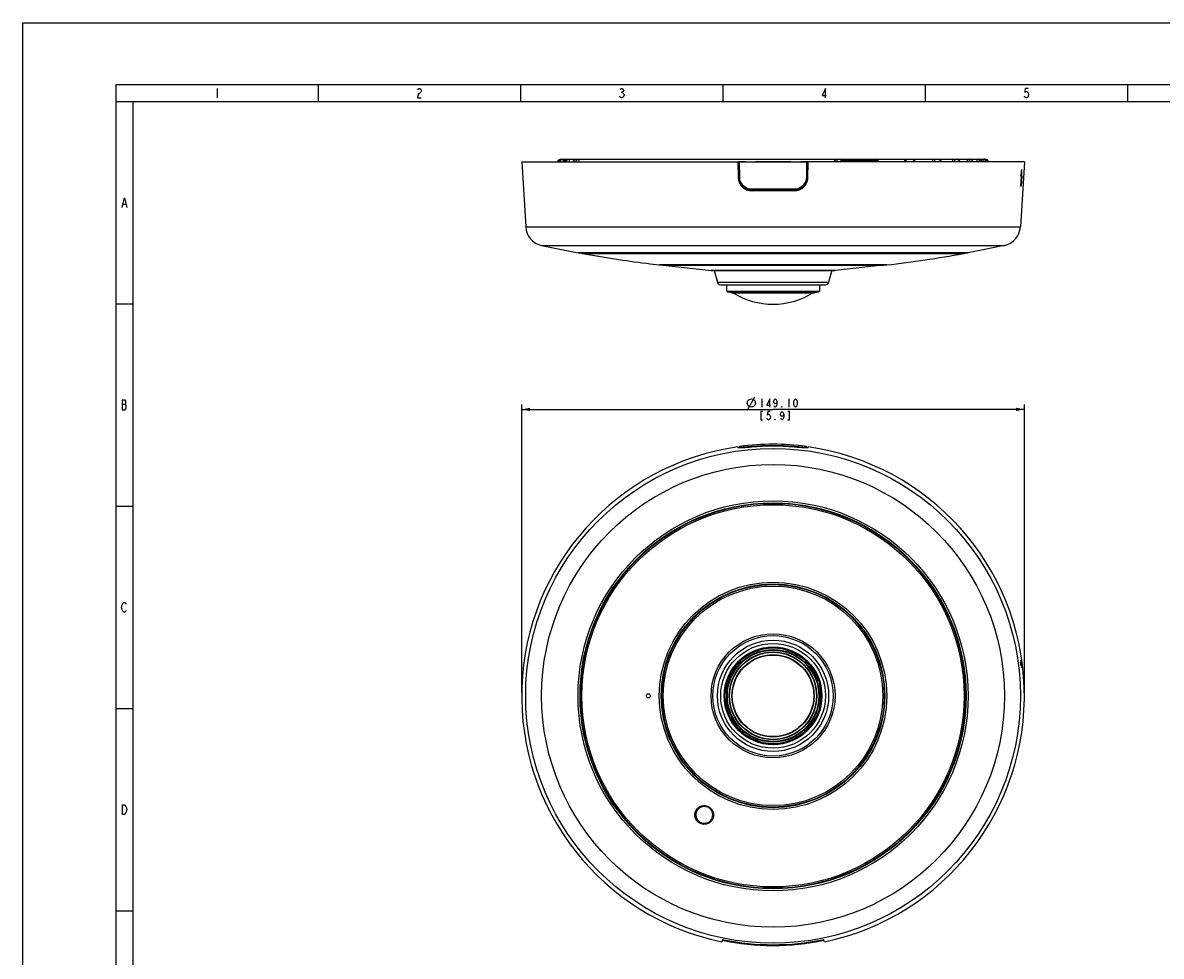
# Model space of a CAD drawing. Extents: x 0 to 594, y 0 to 420.
# Drawn here: x 0 to 338, y 143 to 420 of the extents above; entities that cross this region are included whole.
import ezdxf

# ---------------------------------------------------------------- set-up
doc = ezdxf.new("R2010")
doc.units = 0
doc.header["$LTSCALE"] = 32.67
doc.layers.get('0').update_dxf_attribs({"linetype": 'CONTINUOUS'})
doc.layers.add('02___PRT_ALL_AXES', color=7, linetype='CONTINUOUS')
doc.layers.add('03___PRT_ALL_CURVES', color=7, linetype='CONTINUOUS')
doc.styles.get("Standard").update_dxf_attribs({"font": 'txt', "width": 0.8})
doc.dimstyles.new('DIMSTYLE_2', dxfattribs={"dimtxt": 2.5, "dimasz": 2.5, "dimexe": 0.18, "dimexo": 0.0625, "dimgap": 0.09, "dimtad": 1, "dimzin": 0, "dimtxsty": 'STANDARD', "dimblk": '_ARROW_FILLED', "dimblk1": '_ARROW_FILLED', "dimblk2": '_ARROW_FILLED', "dimcen": 0.09, "dimazin": 3, "dimtp": 0.01, "dimtm": 0.01, "dimtfac": 1, "dimtofl": 0, "dimtmove": 0, "dimatfit": 3, "dimtolj": 1, "dimtzin": 0})

# ---------------------------------------------------------------- blocks, each defined once
blk = doc.blocks.new('_ARROW_FILLED')
at = {"color": 0, "linetype": 'BYBLOCK'}
blk.add_solid([(0, 0), (-1, 0.2), (-1, -0.2)], dxfattribs=at)
blk = doc.blocks.new('*D2')
at = {"color": 0, "linetype": 'CONTINUOUS'}
for p, q in [((147.98, 221.4), (147.98, 306.84)), ((147.98, 305.34), (222.53, 305.34)), ((297.08, 305.34), (222.53, 305.34)), ((297.08, 221.4), (297.08, 306.84))]:
    blk.add_line(p, q, dxfattribs=at)
at = {"color": 0, "linetype": 'CONTINUOUS', "xscale": 2.5, "yscale": 2.5, "zscale": 2.5, "rotation": 180}
blk.add_blockref('_ARROW_FILLED', (147.98, 305.34), dxfattribs=at)
at = {"color": 0, "linetype": 'CONTINUOUS', "xscale": 2.5, "yscale": 2.5, "zscale": 2.5}
blk.add_blockref('_ARROW_FILLED', (297.08, 305.34), dxfattribs=at)

msp = doc.modelspace()

# ---------------------------------------------------------------- linework, layer by layer
at = {"color": 7, "linetype": 'CONTINUOUS'}
for p, q in [((0, 0), (0, 420)), ((0, 420), (594, 420)), ((147.985, 378.733), (149.164, 359.456)), ((147.985, 378.733), (212.155, 378.733)), ((159.605, 379.533), (159.605, 379.419)), ((159.605, 379.533), (285.464, 379.533)), ((160.301, 379.533), (160.301, 378.733)), ((162.055, 379.533), (162.055, 378.733)), ((164.961, 379.533), (164.961, 378.733)), ((212.12, 378.733), (212.2, 374.162)), ((212.155, 378.733), (212.235, 374.163)), ((212.155, 378.718), (212.257, 378.718)), ((212.155, 378.507), (212.229, 378.507)), ((214.171, 378.732), (212.173, 378.731)), ((212.266, 374.208), (212.229, 378.507)), ((212.435, 378.496), (212.4, 378.513)), ((212.438, 374.2), (212.4, 378.513)), ((212.473, 374.2), (212.435, 378.496)), ((212.638, 378.696), (212.6, 378.715)), ((212.646, 374.192), (212.607, 378.693)), ((232.431, 378.696), (212.638, 378.696)), ((214.195, 378.72), (214.171, 378.732)), ((230.899, 378.732), (230.851, 378.708)), ((232.799, 378.732), (230.899, 378.732)), ((232.463, 378.694), (232.424, 374.192)), ((232.47, 378.715), (232.431, 378.696)), ((232.635, 378.496), (232.597, 374.2)), ((232.67, 378.513), (232.632, 374.2)), ((232.67, 378.513), (232.635, 378.496)), ((232.792, 378.718), (232.915, 378.718)), ((232.915, 378.732), (232.799, 378.732)), ((232.841, 378.508), (232.804, 374.208)), ((232.835, 374.163), (232.915, 378.733)), ((232.841, 378.508), (232.915, 378.508)), ((232.87, 374.162), (232.95, 378.733)), ((297.085, 378.733), (232.915, 378.733)), ((241.589, 378.733), (241.589, 379.533)), ((242.585, 378.733), (242.602, 379.06)), ((253.742, 379.06), (242.602, 379.06)), ((253.759, 378.733), (253.742, 379.06)), ((261.487, 379.533), (261.487, 378.733)), ((269.91, 378.733), (269.91, 379.533)), ((275.86, 378.733), (275.86, 379.533)), ((280.108, 379.533), (280.108, 378.733)), ((283.015, 379.533), (283.015, 378.733)), ((284.768, 379.533), (284.768, 378.733)), ((285.464, 379.533), (285.464, 379.42)), ((297.085, 378.733), (295.906, 359.456)), ((212.235, 374.163), (212.2, 374.162)), ((212.438, 374.2), (212.473, 374.2)), ((232.632, 374.2), (232.597, 374.2)), ((232.835, 374.163), (232.87, 374.162)), ((296.158, 374.528), (295.975, 371.533)), ((296.103, 371.533), (295.975, 371.533)), ((296.069, 374.546), (296.067, 374.533)), ((296.067, 374.533), (296.362, 374.533)), ((296.285, 374.533), (296.103, 371.533)), ((296.158, 374.533), (296.158, 374.528)), ((228.801, 370.61), (216.268, 370.61)), ((216.284, 370.183), (216.284, 370.148)), ((228.785, 370.183), (216.284, 370.183)), ((222.535, 370.149), (216.284, 370.148)), ((216.285, 370.387), (216.285, 370.421)), ((228.785, 370.421), (216.285, 370.421)), ((228.785, 370.387), (216.285, 370.387)), ((228.768, 370.197), (216.302, 370.197)), ((222.535, 370.183), (222.535, 370.149)), ((228.785, 370.148), (222.535, 370.149)), ((228.785, 370.387), (228.785, 370.421)), ((228.785, 370.183), (228.785, 370.148)), ((149.164, 359.456), (295.906, 359.456)), ((153.903, 353.954), (164.699, 351.817)), ((153.903, 353.954), (291.167, 353.954)), ((164.699, 351.817), (164.789, 351.808)), ((164.699, 351.817), (280.371, 351.817)), ((280.281, 351.808), (164.789, 351.808)), ((165.859, 351.606), (166.061, 351.57)), ((165.859, 351.606), (279.21, 351.606)), ((279.21, 351.606), (279.009, 351.57)), ((280.371, 351.817), (280.281, 351.808)), ((291.167, 353.954), (280.371, 351.817)), ((186.135, 348.513), (188.805, 348.188)), ((188.805, 348.188), (256.265, 348.188)), ((188.805, 348.188), (188.863, 348.185)), ((256.206, 348.185), (188.863, 348.185)), ((189.982, 348.095), (255.088, 348.095)), ((189.982, 348.095), (204.143, 346.578)), ((255.088, 348.095), (240.927, 346.578)), ((256.265, 348.188), (256.206, 348.185)), ((204.143, 346.578), (240.927, 346.578)), ((204.143, 346.578), (204.196, 346.575)), ((240.874, 346.575), (204.196, 346.575)), ((205.085, 346.575), (206.036, 343.025)), ((239.985, 346.575), (239.033, 343.025)), ((240.927, 346.578), (240.874, 346.575)), ((206.036, 343.025), (239.033, 343.025)), ((207.002, 342.283), (238.068, 342.283)), ((212.12, 294.215), (212.2, 293.944)), ((212.435, 294.129), (212.431, 293.898)), ((212.473, 293.907), (212.435, 294.129)), ((212.638, 294.338), (212.607, 294.334)), ((212.646, 294.101), (212.607, 294.334)), ((216.281, 294.156), (216.268, 294.307)), ((228.789, 294.156), (228.793, 294.206)), ((228.793, 294.206), (228.801, 294.307)), ((232.463, 294.334), (232.424, 294.101)), ((232.463, 294.334), (232.431, 294.338)), ((232.635, 294.129), (232.597, 293.907)), ((232.639, 293.898), (232.635, 294.129)), ((232.87, 293.944), (232.95, 294.215)), ((237.692, 275.474), (237.692, 275.512)), ((296.158, 230.351), (295.975, 230.335)), ((296.146, 229.848), (296.345, 229.865)), ((209.934, 225.857), (209.665, 226.343)), ((235.226, 226.636), (234.965, 226.249)), ((235.045, 226.1), (235.321, 226.508)), ((296.285, 229.358), (296.103, 229.342)), ((209.119, 223.246), (208.643, 223.246)), ((209.583, 226.181), (209.865, 225.672)), ((209.978, 225.976), (209.894, 225.929)), ((235.734, 225.542), (235.092, 225.976)), ((235.922, 225.054), (235.272, 225.492)), ((235.302, 225.412), (235.953, 224.972)), ((235.373, 225.424), (235.345, 225.382)), ((235.456, 225.368), (235.428, 225.327)), ((208.532, 222.546), (208.967, 222.546)), ((208.967, 218.246), (208.532, 218.246)), ((208.643, 217.546), (209.119, 217.546)), ((210.54, 213.745), (210.024, 213.745)), ((210.417, 213.045), (210.685, 213.045)), ((210.685, 213.045), (210.685, 212.632)), ((234.385, 213.246), (234.385, 213.48)), ((234.784, 213.246), (234.385, 213.246)), ((235.132, 213.913), (234.802, 214.244)), ((279.34, 214.077), (279.354, 214.073)), ((211.385, 211.654), (211.385, 212.405)), ((212.517, 210.379), (212.837, 210.698)), ((231.738, 210.203), (232.058, 209.884)), ((232.233, 210.698), (232.552, 210.379)), ((232.765, 210.591), (232.445, 210.91)), ((232.728, 211.193), (233.047, 210.873)), ((233.304, 211.183), (232.999, 211.488)), ((233.685, 212.405), (233.685, 211.654)), ((199.898, 186.389), (199.924, 186.433)), ((199.924, 186.433), (200.029, 186.592)), ((204.432, 183.842), (204.402, 183.789)), ((207.435, 147.879), (207.299, 147.42)), ((207.503, 148.108), (207.435, 147.879)), ((237.634, 147.879), (237.567, 148.108)), ((237.771, 147.42), (237.634, 147.879))]:
    msp.add_line(p, q, dxfattribs=at)
at = {"color": 0, "linetype": 'CONTINUOUS'}
for p, q in [((27.641, 401.647), (567.641, 401.647)), ((27.641, 401.647), (27.641, 396.647)), ((57.641, 400.547), (57.641, 397.747)), ((87.641, 401.647), (87.641, 396.647)), ((147.641, 401.647), (147.641, 396.647)), ((177.501, 399.381), (177.781, 399.381)), ((207.641, 401.647), (207.641, 396.647)), ((267.641, 401.647), (267.641, 396.647)), ((327.641, 401.647), (327.641, 396.647)), ((27.641, 396.647), (567.641, 396.647)), ((27.641, 396.647), (32.641, 396.647)), ((27.641, 396.647), (27.641, 36.647)), ((32.641, 396.647), (32.641, 36.647)), ((29.721, 366.181), (30.561, 366.181)), ((27.641, 336.647), (32.641, 336.647)), ((215.077, 305.341), (217.16, 309.091)), ((219.202, 308.466), (219.202, 305.966)), ((227.202, 308.466), (227.202, 305.966)), ((29.441, 306.881), (30.421, 306.881)), ((27.641, 276.647), (32.641, 276.647)), ((27.641, 216.647), (32.641, 216.647)), ((27.641, 156.647), (32.641, 156.647))]:
    msp.add_line(p, q, dxfattribs=at)
at = {"color": 6, "linetype": 'CONTINUOUS'}
for p, q in [((208.785, 340.452), (208.785, 342.283)), ((236.285, 342.283), (236.285, 340.452)), ((208.785, 340.452), (208.985, 340.252)), ((208.785, 340.452), (236.285, 340.452)), ((208.985, 340.252), (236.085, 340.252)), ((209.535, 340.194), (209.535, 340.252)), ((209.535, 340.194), (209.633, 340.076)), ((209.535, 340.194), (235.535, 340.194)), ((235.436, 340.076), (209.633, 340.076)), ((210.335, 339.952), (209.633, 340.076)), ((210.335, 339.952), (234.735, 339.952)), ((234.735, 339.952), (235.436, 340.076)), ((235.436, 340.076), (235.535, 340.194)), ((235.535, 340.252), (235.535, 340.194)), ((236.085, 340.252), (236.285, 340.452))]:
    msp.add_line(p, q, dxfattribs=at)
at = {"color": 0, "linetype": 'CONTINUOUS'}
for points in [[(117.081, 400.081), (117.221, 400.314), (117.501, 400.547), (117.781, 400.547), (118.061, 400.314), (118.201, 400.081), (118.201, 399.614), (118.061, 399.381), (117.781, 399.147), (117.501, 398.914), (117.221, 398.447), (117.081, 397.747), (118.201, 397.747)], [(177.221, 400.314), (177.501, 400.547), (177.781, 400.547), (178.061, 400.314), (178.201, 400.081), (178.201, 399.847), (178.061, 399.614), (177.781, 399.381), (178.061, 399.147), (178.201, 398.914), (178.341, 398.681), (178.341, 398.447), (178.201, 398.214), (178.061, 397.981), (177.781, 397.747), (177.501, 397.747), (177.221, 397.981), (177.081, 398.214)], [(238.061, 397.747), (238.061, 400.547), (237.081, 398.447), (238.341, 398.447)], [(298.201, 400.547), (297.361, 400.547), (297.221, 399.381), (297.501, 399.614), (297.781, 399.614), (298.061, 399.381), (298.201, 399.147), (298.341, 398.681), (298.201, 398.214), (298.061, 397.981), (297.781, 397.747), (297.501, 397.747), (297.221, 397.981), (297.081, 398.214)], [(29.441, 365.247), (30.141, 368.047), (30.841, 365.247)], [(29.441, 308.047), (29.441, 305.247), (30.421, 305.247), (30.561, 305.481), (30.701, 305.714), (30.701, 306.414), (30.561, 306.647), (30.421, 306.881), (30.561, 307.114), (30.561, 307.814), (30.421, 308.047), (29.441, 308.047)], [(214.868, 307.216), (215.077, 307.841), (215.493, 308.257), (216.118, 308.466), (216.743, 308.257), (217.16, 307.841), (217.368, 307.216), (217.16, 306.591), (216.743, 306.174), (216.118, 305.966), (215.493, 306.174), (215.077, 306.591), (214.868, 307.216)], [(221.577, 305.966), (221.577, 308.466), (220.702, 306.591), (221.827, 306.591)], [(223.702, 307.632), (223.577, 307.216), (223.202, 307.007), (222.827, 307.216), (222.702, 307.632), (222.827, 308.049), (222.952, 308.257), (223.202, 308.466), (223.452, 308.257), (223.577, 308.049), (223.702, 307.632), (223.702, 306.799), (223.577, 306.382), (223.452, 306.174), (223.202, 305.966), (222.952, 306.174), (222.827, 306.382)], [(229.202, 305.966), (228.952, 306.174), (228.827, 306.382), (228.702, 306.799), (228.702, 307.632), (228.827, 308.049), (228.952, 308.257), (229.202, 308.466), (229.452, 308.257), (229.577, 308.049), (229.702, 307.632), (229.702, 306.799), (229.577, 306.382), (229.452, 306.174), (229.202, 305.966)], [(219.452, 304.716), (218.952, 304.716), (218.952, 302.216), (219.452, 302.216)], [(221.702, 304.716), (220.952, 304.716), (220.827, 303.674), (221.077, 303.882), (221.327, 303.882), (221.577, 303.674), (221.702, 303.466), (221.827, 303.049), (221.702, 302.632), (221.577, 302.424), (221.327, 302.216), (221.077, 302.216), (220.827, 302.424), (220.702, 302.632)], [(225.702, 303.882), (225.577, 303.466), (225.202, 303.257), (224.827, 303.466), (224.702, 303.882), (224.827, 304.299), (224.952, 304.507), (225.202, 304.716), (225.452, 304.507), (225.577, 304.299), (225.702, 303.882), (225.702, 303.049), (225.577, 302.632), (225.452, 302.424), (225.202, 302.216), (224.952, 302.424), (224.827, 302.632)], [(225.202, 305.966), (225.077, 305.966), (225.077, 306.174), (225.202, 305.966)], [(226.952, 302.216), (227.452, 302.216), (227.452, 304.716), (226.952, 304.716)], [(223.202, 302.216), (223.077, 302.216), (223.077, 302.424), (223.202, 302.216)], [(30.701, 245.714), (30.561, 245.481), (30.281, 245.247), (30.001, 245.247), (29.721, 245.481), (29.581, 245.714), (29.441, 245.947), (29.301, 246.647), (29.441, 247.347), (29.581, 247.581), (29.721, 247.814), (30.001, 248.047), (30.281, 248.047), (30.561, 247.814), (30.701, 247.581)], [(29.581, 188.047), (30.141, 188.047), (30.421, 187.814), (30.561, 187.581), (30.701, 187.347), (30.841, 186.647), (30.701, 185.947), (30.561, 185.714), (30.421, 185.481), (30.141, 185.247), (29.581, 185.247), (29.581, 188.047)]]:
    msp.add_lwpolyline(points, dxfattribs=at)
at = {"color": 7, "linetype": 'CONTINUOUS'}
for points in [[(200.029, 186.592), (200.294, 186.907), (200.606, 187.175), (200.957, 187.39), (201.339, 187.547), (201.741, 187.64), (202.153, 187.669), (202.565, 187.632), (202.967, 187.531), (203.348, 187.367), (203.698, 187.146), (204.009, 186.872), (204.273, 186.552), (204.483, 186.196), (204.634, 185.811), (204.721, 185.408), (204.744, 185.068)], [(204.642, 184.353), (204.501, 183.978), (204.432, 183.842)], [(204.744, 185.068), (204.723, 184.745), (204.642, 184.353)]]:
    msp.add_lwpolyline(points, dxfattribs=at)
for radius in [73.371, 68.632, 57.836, 57.248, 57.181, 57.087, 56.675, 33.73, 33.172, 33.131, 33, 32.553, 18.392, 17.844, 16.499, 15.533, 14.493, 14.293, 14.187]:
    msp.add_circle((222.535, 220.396), radius, dxfattribs=at)
at = {"color": 6, "linetype": 'CONTINUOUS'}
for radius in [13.75, 13.55, 13, 12.902, 12.2, 12.1]:
    msp.add_circle((222.535, 220.396), radius, dxfattribs=at)
at = {"color": 7, "linetype": 'CONTINUOUS'}
for centre, radius, start, end in [((159.589, 378.533), 1, 90, 168.23264), ((159.613, 378.531), 1.008, 155.33216, 168.23681), ((159.605, 378.534), 1, 90.00841, 155.25539), ((160.043, 378.534), 1, 89.99764, 168.28904), ((161.54, 378.534), 1, 90.28951, 168.31502), ((164.161, 378.533), 1, 90.39741, 168.3933), ((212.235, 383.89), 5.383, 269.92811, 270.30151), ((212.6, 378.515), 0.2, 90.06881, 180.56222), ((214.172, 378.538), 0.194, 74.90088, 90.44927), ((214.17, 378.532), 0.2, 63.85461, 74.83919), ((230.899, 378.532), 0.2, 105.16249, 116.14661), ((230.898, 378.538), 0.194, 89.55225, 105.10082), ((232.47, 378.515), 0.2, 359.43784, 89.93339), ((241.589, 378.533), 1, 90, 168.23263), ((243.101, 379.033), 0.5, 90, 177), ((253.242, 379.033), 0.5, 3, 90), ((263.776, 378.534), 1, 26.07177, 90.00435), ((263.774, 378.533), 1.002, 11.65882, 26.06922), ((271.501, 378.534), 1, 30.99326, 90.00313), ((271.497, 378.532), 1.004, 11.63567, 30.95578), ((277.001, 378.534), 1, 34.04083, 90.00212), ((280.908, 378.533), 1, 20.88988, 89.99675), ((280.772, 378.536), 1.063, 10.90169, 23.04865), ((280.905, 378.533), 1.003, 11.62453, 20.82314), ((283.529, 378.533), 1, 23.0193, 89.99583), ((283.468, 378.533), 1.03, 11.3972, 23.98432), ((283.523, 378.532), 1.006, 11.69123, 22.94537), ((285.026, 378.534), 1, 11.70965, 90.00206), ((285.464, 378.534), 1, 24.74472, 89.9916), ((285.481, 378.533), 1, 11.76736, 90), ((285.457, 378.531), 1.008, 11.76319, 24.66796), ((216.284, 374.233), 4.085, 181.00019, 270.00251), ((216.284, 374.233), 4.05, 181.00001, 269.78985), ((216.293, 374.244), 4.027, 180.51108, 181.08873), ((216.284, 374.233), 3.847, 180.49871, 270.00563), ((216.25, 374.234), 3.778, 180.50787, 180.99548), ((216.285, 374.234), 3.813, 180.98361, 269.3792), ((228.785, 374.233), 3.847, 269.99435, 359.50131), ((228.786, 374.233), 4.085, 269.99749, 358.99981), ((228.785, 374.233), 4.05, 270.21024, 358.99999), ((228.784, 374.234), 3.813, 270.62102, 359.01656), ((228.819, 374.234), 3.778, 359.00432, 359.49186), ((228.776, 374.244), 4.027, 358.91095, 359.4888), ((216.286, 374.199), 3.779, 269.37121, 269.98884), ((216.302, 374.19), 3.993, 269.3387, 269.99016), ((216.284, 374.23), 4.046, 269.78966, 270), ((228.767, 374.19), 3.992, 270.00952, 270.66243), ((228.784, 374.199), 3.778, 270.01084, 270.62857), ((228.785, 374.23), 4.046, 270, 270.21042), ((155.153, 359.823), 6, 183.5, 257.97884), ((289.917, 359.823), 6, 282.02116, 356.5), ((165.948, 352.098), 0.5, 215.63364, 259.79699), ((233.88, 729.533), 384, 259.82756, 262.67711), ((211.19, 729.533), 384, 276.74109, 280.17244), ((279.122, 352.098), 0.5, 280.20301, 324.36636), ((190.035, 348.592), 0.5, 234.7294, 263.8845), ((255.035, 348.592), 0.5, 276.1155, 305.2706), ((207.002, 343.283), 1, 195, 270), ((238.068, 343.283), 1, 270, 345), ((222.535, 358.738), 22.215, 237.86951, 302.13049), ((222.535, 220.396), 74.55, 98.03074, 258.20721), ((212.672, 293.903), 0.2, 97.56181, 178.95068), ((222.535, 219.996), 74.998, 82.4174, 97.58261), ((222.535, 219.996), 74.574, 85.17967, 94.82033), ((222.535, 220.396), 74.025, 85.15625, 94.84375), ((232.397, 293.903), 0.2, 1.04726, 82.42905), ((222.535, 220.396), 74.55, 281.79279, 81.96926), ((222.535, 220.396), 57.146, 60.13399, 86.85657), ((222.535, 220.396), 57.146, 121.82386, 145.7751), ((222.535, 220.396), 74.11, 6.93317, 7.70693), ((222.535, 220.396), 74.293, 7.70024, 8.20583), ((222.535, 205.796), 24.4, 119.46188, 121.46904), ((222.535, 205.796), 24.4, 58.30711, 60.54724), ((222.535, 220.396), 74.293, 6.42326, 6.9284), ((236.186, 222.9), 0.5, 63.20782, 120.59986), ((236.357, 220.534), 0.55, 52.46443, 102.82944), ((236.357, 220.534), 0.525, 49.76675, 102.33711), ((236.357, 220.534), 0.325, 360, 108.79692), ((236.357, 220.534), 0.55, 259.21553, 309.81788), ((236.357, 220.534), 0.525, 258.99049, 312.46919), ((236.357, 220.534), 0.325, 254.64199, 351.12669), ((236.357, 220.534), 0.325, 351.13396, 359.99487), ((215.445, 221.103), 64.279, 353.22511, 353.7246), ((213.335, 209.396), 0.4, 346.57682, 115.33444), ((213.335, 209.396), 0.25, 0, 96.86815), ((217.535, 207.196), 0.3, 328.8343, 169.1631), ((216.191, 223.478), 64.207, 334.67524, 334.85685), ((202.114, 185.11), 2.558, 150.01565, 180.06493), ((202.362, 185.536), 2.56, 161.39243, 161.8996), ((202.363, 185.535), 2.561, 160.9714, 161.39244), ((202.365, 185.535), 2.563, 159.8383, 160.97132), ((202.368, 185.534), 2.566, 155.08341, 159.83758), ((202.423, 185.504), 2.572, 308.10211, 318.52737), ((202.427, 185.5), 2.566, 318.54116, 319.09759), ((202.427, 185.5), 2.566, 319.09757, 320.44105), ((202.194, 185.063), 2.549, 328.76793, 329.84021), ((202.193, 185.064), 2.55, 329.84012, 330.00528), ((202.43, 185.497), 2.562, 320.44056, 324.36342), ((222.535, 220.396), 74.049, 258.23965, 281.76035), ((222.535, 220.396), 73.814, 258.50897, 281.49103)]:
    msp.add_arc(centre, radius, start, end, dxfattribs=at)
for centre, major_axis, ratio, start_param, end_param in [((223.233, 395.598), (9.763, 130.793), 0.5697767, -1.6898041, -1.6744409), ((221.845, 385.05), (-9.654, 129.33), 0.5697767, -1.694636, -1.6896571), ((221.843, 385.088), (-9.68, 129.68), 0.5697767, -1.694703, -1.6792523), ((151.548, 220.396), (106.535, 0), 0.7456588, 7.0845289, 7.0855285), ((315.082, 220.396), (138.892, 0), 0.7456588, 8.935632, 8.9368059), ((281.937, 186.1), (89.148, -51.47), 0.7456588, 2.300814, 2.3018121), ((223.231, 212.441), (-6.57, 75.092), 0.9943729, -1.4245397, -1.4178315), ((223.233, 212.42), (-6.587, 75.294), 0.9943729, -1.4246476, -1.4091872), ((221.845, 228.283), (-6.514, 74.452), 0.9943729, -1.6433457, -1.6366394), ((221.843, 228.305), (-6.531, 74.653), 0.9943729, -1.6521988, -1.6367481)]:
    msp.add_ellipse(centre, major_axis=major_axis, ratio=ratio, start_param=start_param, end_param=end_param, dxfattribs=at)
for points, knots in [([(160.044, 379.533), (159.822, 379.533), (159.363, 379.373), (159.117, 378.955), (159.072, 378.737)], [0, 0, 0, 0, 0.4987949, 1, 1, 1, 1]), ([(159.334, 378.737), (159.379, 378.955), (159.623, 379.372), (160.081, 379.533), (160.301, 379.533)], [0, 0, 0, 0, 0.5018459, 1, 1, 1, 1]), ([(161.535, 379.533), (161.319, 379.532), (160.87, 379.367), (160.636, 378.953), (160.592, 378.737)], [0, 0, 0, 0, 0.4950479, 1, 1, 1, 1]), ([(161.114, 378.737), (161.157, 378.954), (161.39, 379.368), (161.839, 379.533), (162.055, 379.533)], [0, 0, 0, 0, 0.5062941, 1, 1, 1, 1]), ([(164.155, 379.533), (164.05, 379.533), (163.837, 379.491), (163.559, 379.319), (163.351, 379.059), (163.275, 378.847), (163.254, 378.737)], [0, 0, 0, 0, 0.2423229, 0.4888679, 0.7414623, 1, 1, 1, 1]), ([(164.066, 378.737), (164.107, 378.951), (164.275, 379.264), (164.646, 379.493), (164.857, 379.533), (164.961, 379.533)], [0, 0, 0, 0, 0.5098604, 0.7574547, 1, 1, 1, 1]), ([(212.257, 378.718), (212.253, 378.718), (212.246, 378.706), (212.238, 378.672), (212.234, 378.637), (212.232, 378.611)], [0, 0, 0, 0, 0.0965483, 0.2989755, 1, 1, 1, 1]), ([(212.257, 378.718), (212.301, 378.718), (212.381, 378.718), (212.476, 378.718), (212.538, 378.717), (212.569, 378.717), (212.588, 378.715), (212.598, 378.716), (212.6, 378.715)], [0, 0, 0, 0, 0.384914, 0.7067072, 0.8291985, 0.9205768, 0.9780907, 1, 1, 1, 1]), ([(212.264, 378.508), (212.282, 378.508), (212.314, 378.509), (212.358, 378.508), (212.382, 378.513), (212.399, 378.51), (212.4, 378.513)], [0, 0, 0, 0, 0.3984313, 0.7157836, 0.9223978, 1, 1, 1, 1]), ([(212.435, 378.496), (212.435, 378.537), (212.466, 378.632), (212.556, 378.685), (212.607, 378.693)], [0, 0, 0, 0, 0.4470402, 1, 1, 1, 1]), ([(218.285, 378.728), (218.22, 378.728), (218.092, 378.728), (217.907, 378.728), (217.736, 378.727), (217.587, 378.726), (217.478, 378.724), (217.406, 378.723), (217.364, 378.723), (217.332, 378.721), (217.306, 378.722), (217.295, 378.719), (217.285, 378.721), (217.285, 378.719)], [0, 0, 0, 0, 0.1949004, 0.3826805, 0.5555142, 0.7069847, 0.8313617, 0.8817933, 0.9237587, 0.9568318, 0.9806653, 0.9950913, 1, 1, 1, 1]), ([(227.785, 378.719), (227.785, 378.721), (227.775, 378.719), (227.764, 378.722), (227.738, 378.721), (227.706, 378.723), (227.664, 378.723), (227.592, 378.724), (227.483, 378.726), (227.333, 378.727), (227.163, 378.728), (226.977, 378.728), (226.85, 378.728), (226.785, 378.728)], [0, 0, 0, 0, 0.004909, 0.0193359, 0.0431704, 0.076245, 0.1182131, 0.1686469, 0.2930268, 0.4444986, 0.6173287, 0.8051021, 1, 1, 1, 1]), ([(232.635, 378.496), (232.634, 378.537), (232.603, 378.632), (232.514, 378.685), (232.463, 378.694)], [0, 0, 0, 0, 0.4470402, 1, 1, 1, 1]), ([(232.47, 378.715), (232.472, 378.716), (232.481, 378.715), (232.498, 378.717), (232.527, 378.717), (232.583, 378.718), (232.673, 378.718), (232.749, 378.718), (232.792, 378.718)], [0, 0, 0, 0, 0.0213579, 0.0773591, 0.1664648, 0.2864801, 0.6030228, 1, 1, 1, 1]), ([(232.67, 378.513), (232.67, 378.512), (232.676, 378.512), (232.684, 378.51), (232.7, 378.51), (232.731, 378.509), (232.778, 378.508), (232.819, 378.508), (232.841, 378.508)], [0, 0, 0, 0, 0.0224897, 0.0795471, 0.1700385, 0.2913928, 0.611135, 1, 1, 1, 1]), ([(232.827, 378.691), (232.826, 378.695), (232.823, 378.704), (232.819, 378.718), (232.813, 378.718)], [0, 0, 0, 0, 0.3876258, 1, 1, 1, 1]), ([(232.841, 378.508), (232.841, 378.526), (232.84, 378.587), (232.837, 378.649), (232.827, 378.691)], [0, 0, 0, 0, 0.2943984, 1, 1, 1, 1]), ([(261.487, 379.533), (261.559, 379.533), (261.715, 379.486), (261.899, 379.306), (262.032, 379.047), (262.079, 378.845), (262.093, 378.737)], [0, 0, 0, 0, 0.1992421, 0.4287143, 0.6981665, 1, 1, 1, 1]), ([(263.776, 379.533), (263.852, 379.533), (264.015, 379.487), (264.21, 379.308), (264.353, 379.048), (264.403, 378.845), (264.418, 378.737)], [0, 0, 0, 0, 0.2053945, 0.4370127, 0.7039662, 1, 1, 1, 1]), ([(270.647, 378.737), (270.63, 378.846), (270.571, 379.052), (270.404, 379.313), (270.177, 379.49), (269.997, 379.533), (269.91, 379.533)], [0, 0, 0, 0, 0.2814276, 0.542412, 0.7796564, 1, 1, 1, 1]), ([(271.501, 379.533), (271.575, 379.533), (271.728, 379.504), (272.009, 379.336), (272.15, 379.113), (272.208, 378.952)], [0, 0, 0, 0, 0.229714, 0.4707251, 1, 1, 1, 1]), ([(276.689, 378.737), (276.652, 378.948), (276.503, 379.257), (276.155, 379.492), (275.957, 379.533), (275.86, 379.533)], [0, 0, 0, 0, 0.5215756, 0.7655682, 1, 1, 1, 1]), ([(277.001, 379.533), (277.165, 379.533), (277.513, 379.411), (277.722, 379.116), (277.787, 378.952)], [0, 0, 0, 0, 0.481529, 1, 1, 1, 1]), ([(280.108, 379.533), (280.212, 379.533), (280.424, 379.493), (280.795, 379.264), (280.963, 378.951), (281.004, 378.737)], [0, 0, 0, 0, 0.2425452, 0.4901396, 1, 1, 1, 1]), ([(281.75, 378.952), (281.702, 379.065), (281.566, 379.272), (281.362, 379.415), (281.252, 379.462)], [0, 0, 0, 0, 0.5069869, 1, 1, 1, 1]), ([(283.015, 379.533), (283.231, 379.533), (283.68, 379.368), (283.912, 378.954), (283.956, 378.737)], [0, 0, 0, 0, 0.4937059, 1, 1, 1, 1]), ([(284.409, 378.952), (284.359, 379.066), (284.215, 379.274), (284.003, 379.415), (283.89, 379.462)], [0, 0, 0, 0, 0.5029145, 1, 1, 1, 1]), ([(284.768, 379.533), (284.989, 379.533), (285.446, 379.372), (285.691, 378.955), (285.736, 378.737)], [0, 0, 0, 0, 0.4981541, 1, 1, 1, 1]), ([(285.998, 378.737), (285.965, 378.896), (285.82, 379.201), (285.546, 379.401), (285.397, 379.461)], [0, 0, 0, 0, 0.5010905, 1, 1, 1, 1]), ([(212.353, 374.207), (212.346, 374.208), (212.317, 374.208), (212.288, 374.208), (212.266, 374.208)], [0, 0, 0, 0, 0.231628, 1, 1, 1, 1]), ([(216.256, 370.197), (215.742, 370.203), (214.703, 370.417), (213.388, 371.3), (212.498, 372.612), (212.277, 373.652), (212.267, 374.168)], [0, 0, 0, 0, 0.2495499, 0.4993684, 0.7496354, 1, 1, 1, 1]), ([(212.438, 374.2), (212.437, 374.202), (212.427, 374.202), (212.412, 374.205), (212.385, 374.206), (212.364, 374.207), (212.353, 374.207)], [0, 0, 0, 0, 0.0792108, 0.278822, 0.5912759, 1, 1, 1, 1]), ([(212.473, 374.2), (212.473, 374.199), (212.479, 374.198), (212.494, 374.195), (212.53, 374.194), (212.582, 374.192), (212.624, 374.192), (212.646, 374.192)], [0, 0, 0, 0, 0.0240984, 0.0819688, 0.2945128, 0.6142496, 1, 1, 1, 1]), ([(216.268, 370.61), (215.801, 370.61), (214.856, 370.795), (213.656, 371.588), (212.846, 372.778), (212.65, 373.723), (212.646, 374.192)], [0, 0, 0, 0, 0.2495874, 0.4994558, 0.7497164, 1, 1, 1, 1]), ([(232.424, 374.192), (232.419, 373.723), (232.224, 372.778), (231.413, 371.588), (230.213, 370.795), (229.269, 370.61), (228.801, 370.61)], [0, 0, 0, 0, 0.2502839, 0.5005443, 0.7504125, 1, 1, 1, 1]), ([(232.803, 374.168), (232.793, 373.652), (232.572, 372.612), (231.682, 371.3), (230.367, 370.417), (229.328, 370.203), (228.814, 370.197)], [0, 0, 0, 0, 0.2503604, 0.500628, 0.7504465, 1, 1, 1, 1]), ([(232.597, 374.2), (232.597, 374.199), (232.591, 374.198), (232.576, 374.195), (232.54, 374.194), (232.487, 374.192), (232.446, 374.192), (232.424, 374.192)], [0, 0, 0, 0, 0.0240923, 0.0819567, 0.2944925, 0.614231, 1, 1, 1, 1]), ([(232.632, 374.2), (232.633, 374.202), (232.643, 374.202), (232.658, 374.205), (232.685, 374.206), (232.705, 374.207), (232.717, 374.207)], [0, 0, 0, 0, 0.0792251, 0.2788442, 0.5912944, 1, 1, 1, 1]), ([(232.717, 374.207), (232.724, 374.208), (232.752, 374.208), (232.781, 374.208), (232.804, 374.208)], [0, 0, 0, 0, 0.231634, 1, 1, 1, 1]), ([(216.285, 370.421), (216.279, 370.422), (216.278, 370.448), (216.271, 370.481), (216.27, 370.542), (216.268, 370.586), (216.268, 370.61)], [0, 0, 0, 0, 0.0858646, 0.3014031, 0.6212482, 1, 1, 1, 1]), ([(216.285, 370.387), (216.287, 370.386), (216.29, 370.375), (216.294, 370.358), (216.297, 370.327), (216.298, 370.305), (216.299, 370.292)], [0, 0, 0, 0, 0.0856849, 0.2867423, 0.5975116, 1, 1, 1, 1]), ([(216.299, 370.292), (216.299, 370.284), (216.301, 370.253), (216.302, 370.221), (216.302, 370.197)], [0, 0, 0, 0, 0.2344164, 1, 1, 1, 1]), ([(228.771, 370.292), (228.77, 370.284), (228.769, 370.253), (228.768, 370.221), (228.768, 370.197)], [0, 0, 0, 0, 0.2344114, 1, 1, 1, 1]), ([(228.785, 370.387), (228.782, 370.386), (228.78, 370.375), (228.776, 370.358), (228.773, 370.327), (228.771, 370.305), (228.771, 370.292)], [0, 0, 0, 0, 0.0856916, 0.2867488, 0.5975142, 1, 1, 1, 1]), ([(228.785, 370.421), (228.79, 370.422), (228.791, 370.448), (228.798, 370.481), (228.8, 370.542), (228.801, 370.586), (228.801, 370.61)], [0, 0, 0, 0, 0.085864, 0.3014072, 0.621256, 1, 1, 1, 1]), ([(216.284, 294.157), (216.022, 294.134), (215.507, 294.091), (214.759, 294.029), (214.068, 293.975), (213.539, 293.937), (213.164, 293.914), (212.925, 293.903), (212.717, 293.896), (212.543, 293.894), (212.405, 293.896), (212.301, 293.905), (212.238, 293.916), (212.203, 293.933), (212.2, 293.944)], [0, 0, 0, 0, 0.1923807, 0.377595, 0.5487261, 0.699309, 0.765064, 0.8235985, 0.8743538, 0.9168549, 0.9507269, 0.9757304, 0.991863, 1, 1, 1, 1]), ([(212.435, 294.129), (212.435, 294.172), (212.464, 294.27), (212.556, 294.327), (212.607, 294.334)], [0, 0, 0, 0, 0.4575078, 1, 1, 1, 1]), ([(212.494, 293.891), (212.491, 293.892), (212.483, 293.895), (212.474, 293.901), (212.473, 293.907)], [0, 0, 0, 0, 0.3479836, 1, 1, 1, 1]), ([(216.268, 294.307), (216.035, 294.287), (215.576, 294.248), (214.91, 294.193), (214.295, 294.144), (213.754, 294.104), (213.359, 294.08), (213.096, 294.069), (212.942, 294.066), (212.822, 294.066), (212.731, 294.072), (212.678, 294.08), (212.648, 294.093), (212.646, 294.101)], [0, 0, 0, 0, 0.1931799, 0.3792949, 0.5510699, 0.7021281, 0.8265519, 0.8772234, 0.9195056, 0.9530329, 0.9775009, 0.9928806, 1, 1, 1, 1]), ([(232.87, 293.944), (232.867, 293.933), (232.832, 293.916), (232.769, 293.905), (232.665, 293.896), (232.527, 293.894), (232.353, 293.896), (232.145, 293.903), (231.906, 293.914), (231.531, 293.937), (231.002, 293.975), (230.31, 294.029), (229.562, 294.091), (229.048, 294.134), (228.785, 294.157)], [0, 0, 0, 0, 0.008137, 0.0242696, 0.0492731, 0.0831451, 0.1256463, 0.1764016, 0.2349361, 0.3006912, 0.4512741, 0.6224051, 0.8076194, 1, 1, 1, 1]), ([(232.424, 294.101), (232.422, 294.093), (232.391, 294.08), (232.339, 294.072), (232.248, 294.066), (232.127, 294.066), (231.974, 294.069), (231.71, 294.08), (231.315, 294.104), (230.774, 294.144), (230.159, 294.193), (229.493, 294.248), (229.035, 294.287), (228.801, 294.307)], [0, 0, 0, 0, 0.0071195, 0.0224988, 0.0469662, 0.0804932, 0.1227756, 0.1734476, 0.2978721, 0.44893, 0.6207051, 0.8068203, 1, 1, 1, 1]), ([(232.635, 294.129), (232.634, 294.172), (232.606, 294.27), (232.514, 294.327), (232.463, 294.334)], [0, 0, 0, 0, 0.4575078, 1, 1, 1, 1]), ([(232.597, 293.907), (232.597, 293.905), (232.593, 293.897), (232.583, 293.893), (232.576, 293.891)], [0, 0, 0, 0, 0.1755524, 1, 1, 1, 1]), ([(174.994, 252.12), (174.986, 252.109), (174.971, 252.089), (174.951, 252.064), (174.939, 252.048), (174.931, 252.04), (174.929, 252.038), (174.928, 252.038)], [0, 0, 0, 0, 0.3955938, 0.7023587, 0.9069176, 0.9676024, 1, 1, 1, 1]), ([(175.284, 252.537), (175.232, 252.461), (175.136, 252.321), (175.039, 252.182), (174.994, 252.12)], [0, 0, 0, 0, 0.5494093, 1, 1, 1, 1]), ([(279, 211.435), (279, 211.435), (279, 211.437), (279, 211.439), (279, 211.446), (279.001, 211.455), (279.003, 211.466), (279.004, 211.479), (279.007, 211.497), (279.01, 211.521), (279.014, 211.551), (279.02, 211.592), (279.027, 211.645), (279.036, 211.709), (279.046, 211.774), (279.055, 211.839), (279.067, 211.927), (279.083, 212.038), (279.102, 212.171), (279.12, 212.305), (279.144, 212.484), (279.174, 212.708), (279.209, 212.978), (279.243, 213.249), (279.265, 213.429), (279.276, 213.52)], [0, 0, 0, 0, 0.0003472, 0.0012433, 0.0044373, 0.0090463, 0.0145575, 0.0206429, 0.0271234, 0.0408514, 0.0552184, 0.0699839, 0.1002454, 0.1311009, 0.1623202, 0.1937846, 0.2254254, 0.2890768, 0.3530677, 0.4172913, 0.4816853, 0.6108388, 0.7403372, 0.8700785, 1, 1, 1, 1]), ([(279.34, 214.077), (279.359, 214.252), (279.395, 214.593), (279.43, 214.935), (279.45, 215.101)], [0, 0, 0, 0, 0.5139456, 1, 1, 1, 1]), ([(279.45, 215.101), (279.453, 215.123), (279.456, 215.155), (279.462, 215.196), (279.465, 215.221), (279.469, 215.242), (279.471, 215.258), (279.474, 215.267), (279.475, 215.273), (279.476, 215.274)], [0, 0, 0, 0, 0.3876102, 0.5554457, 0.7013625, 0.8217708, 0.9133477, 0.9731659, 1, 1, 1, 1]), ([(273.725, 194.948), (273.737, 194.976), (273.767, 195.044), (273.819, 195.157), (273.882, 195.289), (273.973, 195.479), (274.089, 195.721), (274.182, 195.916), (274.228, 196.014)], [0, 0, 0, 0, 0.0775858, 0.1890739, 0.3167558, 0.451082, 0.7250742, 1, 1, 1, 1]), ([(274.315, 196.198), (274.36, 196.294), (274.45, 196.486), (274.583, 196.775), (274.714, 197.063), (274.822, 197.304), (274.907, 197.497), (274.971, 197.641), (275.034, 197.784), (275.086, 197.904), (275.128, 197.999), (275.159, 198.07), (275.189, 198.14), (275.22, 198.21), (275.245, 198.267), (275.264, 198.312), (275.279, 198.345), (275.29, 198.372), (275.299, 198.392), (275.306, 198.406), (275.312, 198.419), (275.316, 198.429), (275.319, 198.435), (275.321, 198.438), (275.322, 198.44), (275.323, 198.441), (275.323, 198.441)], [0, 0, 0, 0, 0.1293446, 0.2585366, 0.3875181, 0.5161998, 0.5803825, 0.6444188, 0.7082561, 0.7718047, 0.8034226, 0.834892, 0.8661553, 0.8971136, 0.927575, 0.9425002, 0.957091, 0.9711419, 0.9778375, 0.9841907, 0.9900247, 0.9950257, 0.9970288, 0.9985888, 0.9996087, 1, 1, 1, 1]), ([(273.717, 194.922), (273.717, 194.923), (273.718, 194.926), (273.72, 194.934), (273.723, 194.942), (273.725, 194.948)], [0, 0, 0, 0, 0.0984973, 0.2985683, 1, 1, 1, 1]), ([(199.341, 185.085), (199.341, 185.267), (199.377, 185.631), (199.536, 186.155), (199.796, 186.638), (200.146, 187.06), (200.572, 187.405), (201.058, 187.66), (201.586, 187.815), (202.135, 187.865), (202.683, 187.807), (203.211, 187.644), (203.697, 187.382), (204.124, 187.031), (204.474, 186.604), (204.735, 186.118), (204.895, 185.592), (204.932, 185.227), (204.932, 185.045)], [0, 0, 0, 0, 0.0622969, 0.1245367, 0.1867526, 0.2489828, 0.3112667, 0.3736379, 0.436118, 0.4987114, 0.5614046, 0.6241682, 0.6869612, 0.7497382, 0.8124562, 0.875082, 0.9375942, 1, 1, 1, 1]), ([(204.932, 185.045), (204.932, 184.863), (204.896, 184.499), (204.737, 183.975), (204.477, 183.492), (204.127, 183.07), (203.701, 182.725), (203.215, 182.47), (202.687, 182.314), (202.138, 182.265), (201.589, 182.323), (201.061, 182.486), (200.575, 182.748), (200.148, 183.099), (199.798, 183.526), (199.538, 184.012), (199.378, 184.538), (199.341, 184.903), (199.341, 185.085)], [0, 0, 0, 0, 0.0622879, 0.1245206, 0.1867336, 0.2489653, 0.3112565, 0.37364, 0.4361326, 0.4987359, 0.5614348, 0.6242, 0.6869933, 0.7497729, 0.8124936, 0.8751165, 0.9376202, 1, 1, 1, 1]), ([(200.862, 182.858), (200.665, 182.971), (200.3, 183.251), (199.881, 183.795), (199.617, 184.428), (199.556, 184.882), (199.556, 185.107)], [0, 0, 0, 0, 0.2506901, 0.5010654, 0.7508672, 1, 1, 1, 1]), ([(204.374, 183.741), (204.288, 183.599), (204.087, 183.331), (203.714, 182.996), (203.282, 182.739), (202.808, 182.569), (202.31, 182.494), (201.805, 182.516), (201.314, 182.634), (201.007, 182.774), (200.862, 182.858)], [0, 0, 0, 0, 0.1244152, 0.2489295, 0.3736143, 0.4985113, 0.6236325, 0.7489579, 0.8744375, 1, 1, 1, 1]), ([(207.503, 148.108), (207.503, 148.109), (207.506, 148.11), (207.515, 148.111), (207.534, 148.111), (207.564, 148.107), (207.605, 148.102), (207.654, 148.094), (207.73, 148.081), (207.789, 148.07), (207.83, 148.061)], [0, 0, 0, 0, 0.0079089, 0.0238624, 0.082737, 0.1763972, 0.3012573, 0.4522945, 0.6234583, 1, 1, 1, 1]), ([(237.24, 148.061), (237.281, 148.07), (237.34, 148.081), (237.416, 148.094), (237.465, 148.102), (237.505, 148.107), (237.536, 148.111), (237.555, 148.111), (237.563, 148.11), (237.566, 148.109), (237.567, 148.108)], [0, 0, 0, 0, 0.37653, 0.5476864, 0.698736, 0.8235863, 0.9172628, 0.9761515, 0.9920956, 1, 1, 1, 1])]:
    msp.add_open_spline(points, degree=3, knots=knots, dxfattribs=at)
for points in [[(212.232, 378.611), (212.229, 378.577), (212.228, 378.542), (212.229, 378.507)], [(212.638, 378.696), (212.628, 378.696), (212.617, 378.696), (212.607, 378.692)], [(226.785, 378.728), (223.952, 378.73), (221.118, 378.73), (218.285, 378.728)], [(232.463, 378.694), (232.453, 378.695), (232.442, 378.697), (232.431, 378.695)], [(272.208, 378.952), (272.233, 378.882), (272.251, 378.81), (272.263, 378.737)], [(277.787, 378.952), (277.815, 378.883), (277.835, 378.81), (277.848, 378.737)], [(277.83, 379.093), (277.903, 378.986), (277.955, 378.861), (277.981, 378.734)], [(281.252, 379.462), (281.145, 379.508), (281.025, 379.533), (280.908, 379.533)], [(283.89, 379.462), (283.776, 379.508), (283.652, 379.533), (283.529, 379.533)], [(285.397, 379.461), (285.28, 379.508), (285.152, 379.533), (285.026, 379.533)]]:
    msp.add_open_spline(points, degree=3, dxfattribs=at)
at = {"layer": '02___PRT_ALL_AXES', "color": 7, "linetype": 'CONTINUOUS'}
for p, q in [((184.935, 348.666), (184.946, 348.664)), ((184.946, 348.664), (186.123, 348.515)), ((186.123, 348.515), (186.135, 348.513)), ((200.244, 186.787), (199.982, 186.333)), ((204.574, 184.287), (204.346, 183.892))]:
    msp.add_line(p, q, dxfattribs=at)
msp.add_circle((185.535, 220.396), 0.6, dxfattribs=at)
for centre, radius, start, end in [((233.88, 729.533), 384, 259.82756, 262.67711), ((202.387, 185.55), 2.474, 144.48352, 150.00052), ((202.202, 185.052), 2.436, 330.00031, 331.07833), ((202.432, 185.524), 2.474, 329.9995, 335.43737)]:
    msp.add_arc(centre, radius, start, end, dxfattribs=at)
for points, knots in [([(199.982, 186.333), (199.821, 186.054), (199.607, 185.423), (199.677, 184.43), (200.121, 183.537), (200.625, 183.097), (200.906, 182.934)], [0, 0, 0, 0, 0.2491354, 0.4987781, 0.7491366, 1, 1, 1, 1]), ([(203.388, 187.232), (203.106, 187.395), (202.473, 187.612), (201.478, 187.549), (200.583, 187.114), (200.143, 186.613), (199.982, 186.333)], [0, 0, 0, 0, 0.2508634, 0.5012219, 0.7508646, 1, 1, 1, 1]), ([(204.335, 183.873), (204.489, 184.153), (204.69, 184.779), (204.609, 185.759), (204.165, 186.638), (203.666, 187.072), (203.388, 187.232)], [0, 0, 0, 0, 0.2491361, 0.4987854, 0.7491512, 1, 1, 1, 1]), ([(200.906, 182.934), (201.188, 182.772), (201.821, 182.555), (202.816, 182.617), (203.711, 183.053), (204.151, 183.554), (204.312, 183.833)], [0, 0, 0, 0, 0.2508634, 0.5012219, 0.7508646, 1, 1, 1, 1])]:
    msp.add_open_spline(points, degree=3, knots=knots, dxfattribs=at)
at = {"layer": '03___PRT_ALL_CURVES', "color": 4, "linetype": 'CONTINUOUS'}
for p, q in [((212.735, 229.992), (212.735, 230.221)), ((212.842, 230.296), (213.039, 230.296)), ((232.228, 230.296), (232.031, 230.296)), ((232.335, 230.221), (232.335, 229.992))]:
    msp.add_line(p, q, dxfattribs=at)
for centre, radius, start, end in [((213.535, 229.196), 1.3, 105.23562, 164.76438), ((231.535, 229.196), 1.3, 15.23563, 74.76437), ((222.535, 205.799), 25.398, 115.36383, 117.55567), ((222.535, 205.799), 25.398, 62.44433, 64.63617)]:
    msp.add_arc(centre, radius, start, end, dxfattribs=at)

# ---------------------------------------------------------------- dimensions: what is measured, and where the dimension line sits
at = {"color": 0, "linetype": 'CONTINUOUS'}
dim = msp.add_linear_dim(base=(297.085, 305.341), p1=(147.985, 221.396), p2=(297.085, 221.396), text='%%c<>', dimstyle='DIMSTYLE_2', dxfattribs=at)
dim.commit()
dim.dimension.update_dxf_attribs({"geometry": '*D2', "text_midpoint": (214.868, 305.966), "dimtype": 160})

doc.saveas('drawing.dxf')
